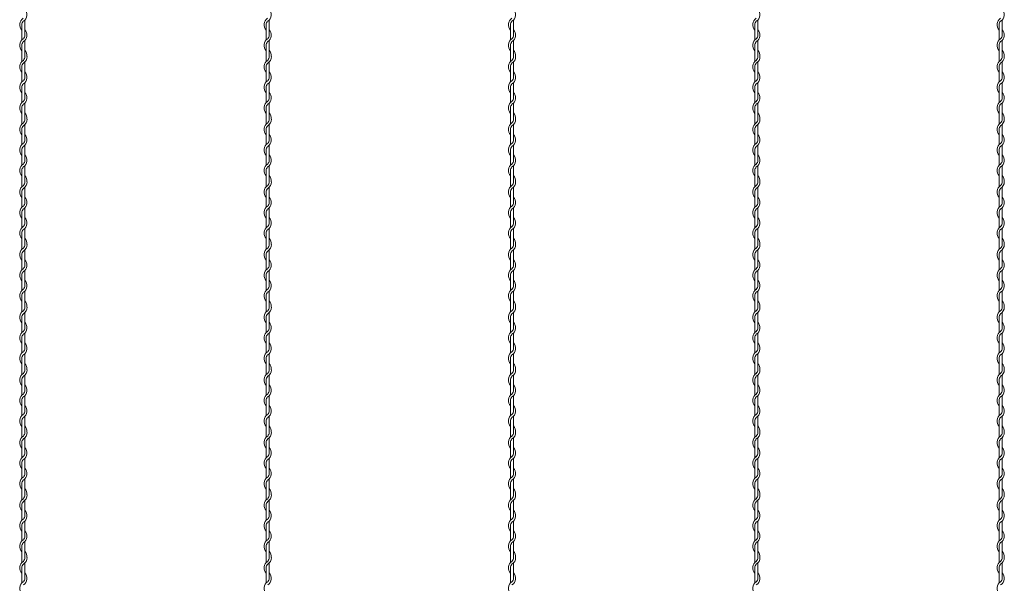
# Model space of a CAD drawing. Units: millimetres. Extents: x 573 to 8373, y 301 to 5801.
# Drawn here: x 5250 to 5653, y 3726 to 3957 of the extents above; entities that cross this region are included whole.
import ezdxf

# ---------------------------------------------------------------- set-up
doc = ezdxf.new("R2010")
doc.units = ezdxf.units.MM
doc.layers.get('0').update_dxf_attribs({"lineweight": 15})

msp = doc.modelspace()

# ---------------------------------------------------------------- linework, layer by layer
at = {"color": 0}
for p, q in [((5251.225, 3954.627), (5251.225, 3948.432)), ((5252.425, 3950.414), (5252.425, 3956.61)), ((5351.225, 3954.627), (5351.225, 3948.432)), ((5352.425, 3950.414), (5352.425, 3956.61)), ((5451.225, 3954.627), (5451.225, 3948.432)), ((5452.425, 3950.414), (5452.425, 3956.61)), ((5551.225, 3954.627), (5551.225, 3948.432)), ((5552.425, 3950.414), (5552.425, 3956.61)), ((5651.225, 3954.627), (5651.225, 3948.432)), ((5652.425, 3950.414), (5652.425, 3956.61)), ((5251.225, 3946.227), (5251.225, 3941.631)), ((5252.425, 3942.014), (5252.425, 3948.21)), ((5351.225, 3946.227), (5351.225, 3941.631)), ((5352.425, 3942.014), (5352.425, 3948.21)), ((5451.225, 3946.227), (5451.225, 3941.631)), ((5452.425, 3942.014), (5452.425, 3948.21)), ((5551.225, 3946.227), (5551.225, 3941.631)), ((5552.425, 3942.014), (5552.425, 3948.21)), ((5651.225, 3946.227), (5651.225, 3941.631)), ((5652.425, 3942.014), (5652.425, 3948.21)), ((5251.225, 3941.631), (5251.225, 3939.599)), ((5351.225, 3941.631), (5351.225, 3939.599)), ((5451.225, 3941.631), (5451.225, 3939.599)), ((5551.225, 3941.631), (5551.225, 3939.599)), ((5651.225, 3941.631), (5651.225, 3939.599)), ((5251.225, 3937.394), (5251.225, 3931.199)), ((5252.425, 3933.132), (5252.425, 3939.403)), ((5351.225, 3937.394), (5351.225, 3931.199)), ((5352.425, 3933.132), (5352.425, 3939.403)), ((5451.225, 3937.394), (5451.225, 3931.199)), ((5452.425, 3933.132), (5452.425, 3939.403)), ((5551.225, 3937.394), (5551.225, 3931.199)), ((5552.425, 3933.132), (5552.425, 3939.403)), ((5651.225, 3937.394), (5651.225, 3931.199)), ((5652.425, 3933.132), (5652.425, 3939.403)), ((5252.425, 3924.781), (5252.425, 3930.977)), ((5352.425, 3924.781), (5352.425, 3930.977)), ((5452.425, 3924.781), (5452.425, 3930.977)), ((5552.425, 3924.781), (5552.425, 3930.977)), ((5652.425, 3924.781), (5652.425, 3930.977)), ((5251.225, 3928.994), (5251.225, 3922.799)), ((5351.225, 3928.994), (5351.225, 3922.799)), ((5451.225, 3928.994), (5451.225, 3922.799)), ((5551.225, 3928.994), (5551.225, 3922.799)), ((5651.225, 3928.994), (5651.225, 3922.799)), ((5252.425, 3916.381), (5252.425, 3922.577)), ((5352.425, 3916.381), (5352.425, 3922.577)), ((5452.425, 3916.381), (5452.425, 3922.577)), ((5552.425, 3916.381), (5552.425, 3922.577)), ((5652.425, 3916.381), (5652.425, 3922.577)), ((5251.225, 3920.594), (5251.225, 3915.998)), ((5351.225, 3920.594), (5351.225, 3915.998)), ((5451.225, 3920.594), (5451.225, 3915.998)), ((5551.225, 3920.594), (5551.225, 3915.998)), ((5651.225, 3920.594), (5651.225, 3915.998)), ((5251.225, 3915.998), (5251.225, 3913.966)), ((5252.425, 3907.499), (5252.425, 3913.77)), ((5351.225, 3915.998), (5351.225, 3913.966)), ((5352.425, 3907.499), (5352.425, 3913.77)), ((5451.225, 3915.998), (5451.225, 3913.966)), ((5452.425, 3907.499), (5452.425, 3913.77)), ((5551.225, 3915.998), (5551.225, 3913.966)), ((5552.425, 3907.499), (5552.425, 3913.77)), ((5651.225, 3915.998), (5651.225, 3913.966)), ((5652.425, 3907.499), (5652.425, 3913.77)), ((5251.225, 3911.762), (5251.225, 3905.566)), ((5351.225, 3911.762), (5351.225, 3905.566)), ((5451.225, 3911.762), (5451.225, 3905.566)), ((5551.225, 3911.762), (5551.225, 3905.566)), ((5651.225, 3911.762), (5651.225, 3905.566)), ((5252.425, 3899.149), (5252.425, 3905.344)), ((5352.425, 3899.149), (5352.425, 3905.344)), ((5452.425, 3899.149), (5452.425, 3905.344)), ((5552.425, 3899.149), (5552.425, 3905.344)), ((5652.425, 3899.149), (5652.425, 3905.344)), ((5251.225, 3903.362), (5251.225, 3897.166)), ((5351.225, 3903.362), (5351.225, 3897.166)), ((5451.225, 3903.362), (5451.225, 3897.166)), ((5551.225, 3903.362), (5551.225, 3897.166)), ((5651.225, 3903.362), (5651.225, 3897.166)), ((5251.225, 3894.962), (5251.225, 3890.365)), ((5252.425, 3890.749), (5252.425, 3896.944)), ((5351.225, 3894.962), (5351.225, 3890.365)), ((5352.425, 3890.749), (5352.425, 3896.944)), ((5451.225, 3894.962), (5451.225, 3890.365)), ((5452.425, 3890.749), (5452.425, 3896.944)), ((5551.225, 3894.962), (5551.225, 3890.365)), ((5552.425, 3890.749), (5552.425, 3896.944)), ((5651.225, 3894.962), (5651.225, 3890.365)), ((5652.425, 3890.749), (5652.425, 3896.944)), ((5251.225, 3890.366), (5251.225, 3888.335)), ((5351.225, 3890.366), (5351.225, 3888.335)), ((5451.225, 3890.366), (5451.225, 3888.335)), ((5551.225, 3890.366), (5551.225, 3888.335)), ((5651.225, 3890.366), (5651.225, 3888.335)), ((5251.225, 3886.13), (5251.225, 3879.935)), ((5252.425, 3881.868), (5252.425, 3888.139)), ((5351.225, 3886.13), (5351.225, 3879.935)), ((5352.425, 3881.868), (5352.425, 3888.139)), ((5451.225, 3886.13), (5451.225, 3879.935)), ((5452.425, 3881.868), (5452.425, 3888.139)), ((5551.225, 3886.13), (5551.225, 3879.935)), ((5552.425, 3881.868), (5552.425, 3888.139)), ((5651.225, 3886.13), (5651.225, 3879.935)), ((5652.425, 3881.868), (5652.425, 3888.139)), ((5251.225, 3877.73), (5251.225, 3871.535)), ((5252.425, 3873.517), (5252.425, 3879.713)), ((5351.225, 3877.73), (5351.225, 3871.535)), ((5352.425, 3873.517), (5352.425, 3879.713)), ((5451.225, 3877.73), (5451.225, 3871.535)), ((5452.425, 3873.517), (5452.425, 3879.713)), ((5551.225, 3877.73), (5551.225, 3871.535)), ((5552.425, 3873.517), (5552.425, 3879.713)), ((5651.225, 3877.73), (5651.225, 3871.535)), ((5652.425, 3873.517), (5652.425, 3879.713)), ((5251.225, 3869.33), (5251.225, 3864.733)), ((5252.425, 3865.117), (5252.425, 3871.313)), ((5351.225, 3869.33), (5351.225, 3864.733)), ((5352.425, 3865.117), (5352.425, 3871.313)), ((5451.225, 3869.33), (5451.225, 3864.733)), ((5452.425, 3865.117), (5452.425, 3871.313)), ((5551.225, 3869.33), (5551.225, 3864.733)), ((5552.425, 3865.117), (5552.425, 3871.313)), ((5651.225, 3869.33), (5651.225, 3864.733)), ((5652.425, 3865.117), (5652.425, 3871.313)), ((5251.225, 3864.733), (5251.225, 3862.702)), ((5252.425, 3856.235), (5252.425, 3862.506)), ((5351.225, 3864.733), (5351.225, 3862.702)), ((5352.425, 3856.235), (5352.425, 3862.506)), ((5451.225, 3864.733), (5451.225, 3862.702)), ((5452.425, 3856.235), (5452.425, 3862.506)), ((5551.225, 3864.733), (5551.225, 3862.702)), ((5552.425, 3856.235), (5552.425, 3862.506)), ((5651.225, 3864.733), (5651.225, 3862.702)), ((5652.425, 3856.235), (5652.425, 3862.506)), ((5251.225, 3860.497), (5251.225, 3854.302)), ((5351.225, 3860.497), (5351.225, 3854.302)), ((5451.225, 3860.497), (5451.225, 3854.302)), ((5551.225, 3860.497), (5551.225, 3854.302)), ((5651.225, 3860.497), (5651.225, 3854.302)), ((5252.425, 3847.884), (5252.425, 3854.08)), ((5352.425, 3847.884), (5352.425, 3854.08)), ((5452.425, 3847.884), (5452.425, 3854.08)), ((5552.425, 3847.884), (5552.425, 3854.08)), ((5652.425, 3847.884), (5652.425, 3854.08)), ((5251.225, 3852.097), (5251.225, 3845.902)), ((5351.225, 3852.097), (5351.225, 3845.902)), ((5451.225, 3852.097), (5451.225, 3845.902)), ((5551.225, 3852.097), (5551.225, 3845.902)), ((5651.225, 3852.097), (5651.225, 3845.902)), ((5252.425, 3839.484), (5252.425, 3845.68)), ((5352.425, 3839.484), (5352.425, 3845.68)), ((5452.425, 3839.484), (5452.425, 3845.68)), ((5552.425, 3839.484), (5552.425, 3845.68)), ((5652.425, 3839.484), (5652.425, 3845.68)), ((5251.225, 3843.697), (5251.225, 3839.101)), ((5351.225, 3843.697), (5351.225, 3839.101)), ((5451.225, 3843.697), (5451.225, 3839.101)), ((5551.225, 3843.697), (5551.225, 3839.101)), ((5651.225, 3843.697), (5651.225, 3839.101)), ((5251.225, 3839.101), (5251.225, 3837.069)), ((5252.425, 3830.602), (5252.425, 3836.873)), ((5351.225, 3839.101), (5351.225, 3837.069)), ((5352.425, 3830.602), (5352.425, 3836.873)), ((5451.225, 3839.101), (5451.225, 3837.069)), ((5452.425, 3830.602), (5452.425, 3836.873)), ((5551.225, 3839.101), (5551.225, 3837.069)), ((5552.425, 3830.602), (5552.425, 3836.873)), ((5651.225, 3839.101), (5651.225, 3837.069)), ((5652.425, 3830.602), (5652.425, 3836.873)), ((5251.225, 3834.864), (5251.225, 3828.669)), ((5351.225, 3834.864), (5351.225, 3828.669)), ((5451.225, 3834.864), (5451.225, 3828.669)), ((5551.225, 3834.864), (5551.225, 3828.669)), ((5651.225, 3834.864), (5651.225, 3828.669)), ((5251.225, 3826.464), (5251.225, 3820.269)), ((5252.425, 3822.251), (5252.425, 3828.447)), ((5351.225, 3826.464), (5351.225, 3820.269)), ((5352.425, 3822.251), (5352.425, 3828.447)), ((5451.225, 3826.464), (5451.225, 3820.269)), ((5452.425, 3822.251), (5452.425, 3828.447)), ((5551.225, 3826.464), (5551.225, 3820.269)), ((5552.425, 3822.251), (5552.425, 3828.447)), ((5651.225, 3826.464), (5651.225, 3820.269)), ((5652.425, 3822.251), (5652.425, 3828.447)), ((5251.225, 3818.064), (5251.225, 3813.468)), ((5252.425, 3813.851), (5252.425, 3820.047)), ((5351.225, 3818.064), (5351.225, 3813.468)), ((5352.425, 3813.851), (5352.425, 3820.047)), ((5451.225, 3818.064), (5451.225, 3813.468)), ((5452.425, 3813.851), (5452.425, 3820.047)), ((5551.225, 3818.064), (5551.225, 3813.468)), ((5552.425, 3813.851), (5552.425, 3820.047)), ((5651.225, 3818.064), (5651.225, 3813.468)), ((5652.425, 3813.851), (5652.425, 3820.047)), ((5251.225, 3813.468), (5251.225, 3811.436)), ((5351.225, 3813.468), (5351.225, 3811.436)), ((5451.225, 3813.468), (5451.225, 3811.436)), ((5551.225, 3813.468), (5551.225, 3811.436)), ((5651.225, 3813.468), (5651.225, 3811.436)), ((5251.225, 3809.232), (5251.225, 3803.036)), ((5252.425, 3804.969), (5252.425, 3811.24)), ((5351.225, 3809.232), (5351.225, 3803.036)), ((5352.425, 3804.969), (5352.425, 3811.24)), ((5451.225, 3809.232), (5451.225, 3803.036)), ((5452.425, 3804.969), (5452.425, 3811.24)), ((5551.225, 3809.232), (5551.225, 3803.036)), ((5552.425, 3804.969), (5552.425, 3811.24)), ((5651.225, 3809.232), (5651.225, 3803.036)), ((5652.425, 3804.969), (5652.425, 3811.24)), ((5251.225, 3800.832), (5251.225, 3794.636)), ((5252.425, 3796.619), (5252.425, 3802.814)), ((5351.225, 3800.832), (5351.225, 3794.636)), ((5352.425, 3796.619), (5352.425, 3802.814)), ((5451.225, 3800.832), (5451.225, 3794.636)), ((5452.425, 3796.619), (5452.425, 3802.814)), ((5551.225, 3800.832), (5551.225, 3794.636)), ((5552.425, 3796.619), (5552.425, 3802.814)), ((5651.225, 3800.832), (5651.225, 3794.636)), ((5652.425, 3796.619), (5652.425, 3802.814)), ((5251.225, 3792.432), (5251.225, 3787.835)), ((5252.425, 3788.219), (5252.425, 3794.414)), ((5351.225, 3792.432), (5351.225, 3787.835)), ((5352.425, 3788.219), (5352.425, 3794.414)), ((5451.225, 3792.432), (5451.225, 3787.835)), ((5452.425, 3788.219), (5452.425, 3794.414)), ((5551.225, 3792.432), (5551.225, 3787.835)), ((5552.425, 3788.219), (5552.425, 3794.414)), ((5651.225, 3792.432), (5651.225, 3787.835)), ((5652.425, 3788.219), (5652.425, 3794.414)), ((5251.225, 3787.836), (5251.225, 3785.805)), ((5252.425, 3779.338), (5252.425, 3785.609)), ((5351.225, 3787.836), (5351.225, 3785.805)), ((5352.425, 3779.338), (5352.425, 3785.609)), ((5451.225, 3787.836), (5451.225, 3785.805)), ((5452.425, 3779.338), (5452.425, 3785.609)), ((5551.225, 3787.836), (5551.225, 3785.805)), ((5552.425, 3779.338), (5552.425, 3785.609)), ((5651.225, 3787.836), (5651.225, 3785.805)), ((5652.425, 3779.338), (5652.425, 3785.609)), ((5251.225, 3783.6), (5251.225, 3777.405)), ((5351.225, 3783.6), (5351.225, 3777.405)), ((5451.225, 3783.6), (5451.225, 3777.405)), ((5551.225, 3783.6), (5551.225, 3777.405)), ((5651.225, 3783.6), (5651.225, 3777.405)), ((5252.425, 3770.987), (5252.425, 3777.183)), ((5352.425, 3770.987), (5352.425, 3777.183)), ((5452.425, 3770.987), (5452.425, 3777.183)), ((5552.425, 3770.987), (5552.425, 3777.183)), ((5652.425, 3770.987), (5652.425, 3777.183)), ((5251.225, 3775.2), (5251.225, 3769.005)), ((5351.225, 3775.2), (5351.225, 3769.005)), ((5451.225, 3775.2), (5451.225, 3769.005)), ((5551.225, 3775.2), (5551.225, 3769.005)), ((5651.225, 3775.2), (5651.225, 3769.005)), ((5252.425, 3762.587), (5252.425, 3768.783)), ((5352.425, 3762.587), (5352.425, 3768.783)), ((5452.425, 3762.587), (5452.425, 3768.783)), ((5552.425, 3762.587), (5552.425, 3768.783)), ((5652.425, 3762.587), (5652.425, 3768.783)), ((5251.225, 3766.8), (5251.225, 3762.203)), ((5351.225, 3766.8), (5351.225, 3762.203)), ((5451.225, 3766.8), (5451.225, 3762.203)), ((5551.225, 3766.8), (5551.225, 3762.203)), ((5651.225, 3766.8), (5651.225, 3762.203)), ((5251.225, 3762.203), (5251.225, 3760.172)), ((5351.225, 3762.203), (5351.225, 3760.172)), ((5451.225, 3762.203), (5451.225, 3760.172)), ((5551.225, 3762.203), (5551.225, 3760.172)), ((5651.225, 3762.203), (5651.225, 3760.172)), ((5251.225, 3757.967), (5251.225, 3751.772)), ((5252.425, 3753.705), (5252.425, 3759.976)), ((5351.225, 3757.967), (5351.225, 3751.772)), ((5352.425, 3753.705), (5352.425, 3759.976)), ((5451.225, 3757.967), (5451.225, 3751.772)), ((5452.425, 3753.705), (5452.425, 3759.976)), ((5551.225, 3757.967), (5551.225, 3751.772)), ((5552.425, 3753.705), (5552.425, 3759.976)), ((5651.225, 3757.967), (5651.225, 3751.772)), ((5652.425, 3753.705), (5652.425, 3759.976)), ((5251.225, 3749.567), (5251.225, 3743.372)), ((5252.425, 3745.354), (5252.425, 3751.55)), ((5351.225, 3749.567), (5351.225, 3743.372)), ((5352.425, 3745.354), (5352.425, 3751.55)), ((5451.225, 3749.567), (5451.225, 3743.372)), ((5452.425, 3745.354), (5452.425, 3751.55)), ((5551.225, 3749.567), (5551.225, 3743.372)), ((5552.425, 3745.354), (5552.425, 3751.55)), ((5651.225, 3749.567), (5651.225, 3743.372)), ((5652.425, 3745.354), (5652.425, 3751.55)), ((5251.225, 3741.167), (5251.225, 3736.571)), ((5252.425, 3736.954), (5252.425, 3743.15)), ((5351.225, 3741.167), (5351.225, 3736.571)), ((5352.425, 3736.954), (5352.425, 3743.15)), ((5451.225, 3741.167), (5451.225, 3736.571)), ((5452.425, 3736.954), (5452.425, 3743.15)), ((5551.225, 3741.167), (5551.225, 3736.571)), ((5552.425, 3736.954), (5552.425, 3743.15)), ((5651.225, 3741.167), (5651.225, 3736.571)), ((5652.425, 3736.954), (5652.425, 3743.15)), ((5251.225, 3736.571), (5251.225, 3734.539)), ((5351.225, 3736.571), (5351.225, 3734.539)), ((5451.225, 3736.571), (5451.225, 3734.539)), ((5551.225, 3736.571), (5551.225, 3734.539)), ((5651.225, 3736.571), (5651.225, 3734.539)), ((5251.225, 3732.334), (5251.225, 3726.139)), ((5252.425, 3728.072), (5252.425, 3734.343)), ((5351.225, 3732.334), (5351.225, 3726.139)), ((5352.425, 3728.072), (5352.425, 3734.343)), ((5451.225, 3732.334), (5451.225, 3726.139)), ((5452.425, 3728.072), (5452.425, 3734.343)), ((5551.225, 3732.334), (5551.225, 3726.139)), ((5552.425, 3728.072), (5552.425, 3734.343)), ((5651.225, 3732.334), (5651.225, 3726.139)), ((5652.425, 3728.072), (5652.425, 3734.343))]:
    msp.add_line(p, q, dxfattribs=at)
for centre, radius, start, end in [((5250.175, 3958.814), 3.15, 301.58814, 44.41531), ((5350.175, 3958.814), 3.15, 301.58814, 44.41531), ((5450.175, 3958.814), 3.15, 301.58814, 44.41531), ((5550.175, 3958.814), 3.15, 301.58814, 44.41531), ((5650.175, 3958.814), 3.15, 301.58814, 44.41531), ((5253.475, 3954.627), 3.15, 121.83736, 224.41531), ((5253.475, 3954.627), 2.25, 137.65546, 180.24444), ((5353.475, 3954.627), 3.15, 121.83736, 224.41531), ((5353.475, 3954.627), 2.25, 137.65546, 180.24444), ((5453.475, 3954.627), 3.15, 121.83736, 224.41531), ((5453.475, 3954.627), 2.25, 137.65546, 180.24444), ((5553.475, 3954.627), 3.15, 121.83736, 224.41531), ((5553.475, 3954.627), 2.25, 137.65546, 180.24444), ((5653.475, 3954.627), 3.15, 121.83736, 224.41531), ((5653.475, 3954.627), 2.25, 137.65546, 180.24444), ((5250.175, 3950.414), 3.15, 301.58814, 44.41531), ((5250.175, 3950.414), 2.25, 317.16657, 0), ((5350.175, 3950.414), 3.15, 301.58814, 44.41531), ((5350.175, 3950.414), 2.25, 317.16657, 0), ((5450.175, 3950.414), 3.15, 301.58814, 44.41531), ((5450.175, 3950.414), 2.25, 317.16657, 0), ((5550.175, 3950.414), 3.15, 301.58814, 44.41531), ((5550.175, 3950.414), 2.25, 317.16657, 0), ((5650.175, 3950.414), 3.15, 301.58814, 44.41531), ((5650.175, 3950.414), 2.25, 317.16657, 0), ((5253.475, 3946.227), 3.15, 121.83736, 224.41531), ((5253.475, 3946.227), 2.25, 137.65546, 180.24444), ((5353.475, 3946.227), 3.15, 121.83736, 224.41531), ((5353.475, 3946.227), 2.25, 137.65546, 180.24444), ((5453.475, 3946.227), 3.15, 121.83736, 224.41531), ((5453.475, 3946.227), 2.25, 137.65546, 180.24444), ((5553.475, 3946.227), 3.15, 121.83736, 224.41531), ((5553.475, 3946.227), 2.25, 137.65546, 180.24444), ((5653.475, 3946.227), 3.15, 121.83736, 224.41531), ((5653.475, 3946.227), 2.25, 137.65546, 180.24444), ((5250.175, 3941.607), 2.25, 317.16657, 0.25332), ((5250.175, 3941.607), 3.15, 301.58814, 0), ((5250.175, 3942.014), 2.25, 349.58604, 0), ((5250.175, 3942.014), 3.15, 353.00172, 44.41531), ((5350.175, 3941.607), 2.25, 317.16657, 0.25332), ((5350.175, 3941.607), 3.15, 301.58814, 0), ((5350.175, 3942.014), 2.25, 349.58604, 0), ((5350.175, 3942.014), 3.15, 353.00172, 44.41531), ((5450.175, 3941.607), 2.25, 317.16657, 0.25332), ((5450.175, 3941.607), 3.15, 301.58814, 0), ((5450.175, 3942.014), 2.25, 349.58604, 0), ((5450.175, 3942.014), 3.15, 353.00172, 44.41531), ((5550.175, 3941.607), 2.25, 317.16657, 0.25332), ((5550.175, 3941.607), 3.15, 301.58814, 0), ((5550.175, 3942.014), 2.25, 349.58604, 0), ((5550.175, 3942.014), 3.15, 353.00172, 44.41531), ((5650.175, 3941.607), 2.25, 317.16657, 0.25332), ((5650.175, 3941.607), 3.15, 301.58814, 0), ((5650.175, 3942.014), 2.25, 349.58604, 0), ((5650.175, 3942.014), 3.15, 353.00172, 44.41531), ((5253.475, 3937.394), 3.15, 121.58814, 224.41531), ((5253.475, 3937.394), 2.25, 137.16657, 180), ((5353.475, 3937.394), 3.15, 121.58814, 224.41531), ((5353.475, 3937.394), 2.25, 137.16657, 180), ((5453.475, 3937.394), 3.15, 121.58814, 224.41531), ((5453.475, 3937.394), 2.25, 137.16657, 180), ((5553.475, 3937.394), 3.15, 121.58814, 224.41531), ((5553.475, 3937.394), 2.25, 137.16657, 180), ((5653.475, 3937.394), 3.15, 121.58814, 224.41531), ((5653.475, 3937.394), 2.25, 137.16657, 180), ((5250.175, 3933.181), 3.15, 301.58814, 44.41531), ((5350.175, 3933.181), 3.15, 301.58814, 44.41531), ((5450.175, 3933.181), 3.15, 301.58814, 44.41531), ((5550.175, 3933.181), 3.15, 301.58814, 44.41531), ((5650.175, 3933.181), 3.15, 301.58814, 44.41531), ((5253.475, 3928.994), 3.15, 121.83736, 224.41531), ((5253.475, 3928.994), 2.25, 137.65546, 180.24444), ((5250.175, 3933.181), 2.25, 317.16657, 0), ((5353.475, 3928.994), 3.15, 121.83736, 224.41531), ((5353.475, 3928.994), 2.25, 137.65546, 180.24444), ((5350.175, 3933.181), 2.25, 317.16657, 0), ((5453.475, 3928.994), 3.15, 121.83736, 224.41531), ((5453.475, 3928.994), 2.25, 137.65546, 180.24444), ((5450.175, 3933.181), 2.25, 317.16657, 0), ((5553.475, 3928.994), 3.15, 121.83736, 224.41531), ((5553.475, 3928.994), 2.25, 137.65546, 180.24444), ((5550.175, 3933.181), 2.25, 317.16657, 0), ((5653.475, 3928.994), 3.15, 121.83736, 224.41531), ((5653.475, 3928.994), 2.25, 137.65546, 180.24444), ((5650.175, 3933.181), 2.25, 317.16657, 0), ((5250.175, 3924.781), 3.15, 301.58814, 44.41531), ((5350.175, 3924.781), 3.15, 301.58814, 44.41531), ((5450.175, 3924.781), 3.15, 301.58814, 44.41531), ((5550.175, 3924.781), 3.15, 301.58814, 44.41531), ((5650.175, 3924.781), 3.15, 301.58814, 44.41531), ((5253.475, 3920.594), 3.15, 121.83736, 224.41531), ((5253.475, 3920.594), 2.25, 137.65546, 180.24444), ((5250.175, 3924.781), 2.25, 317.16657, 0), ((5353.475, 3920.594), 3.15, 121.83736, 224.41531), ((5353.475, 3920.594), 2.25, 137.65546, 180.24444), ((5350.175, 3924.781), 2.25, 317.16657, 0), ((5453.475, 3920.594), 3.15, 121.83736, 224.41531), ((5453.475, 3920.594), 2.25, 137.65546, 180.24444), ((5450.175, 3924.781), 2.25, 317.16657, 0), ((5553.475, 3920.594), 3.15, 121.83736, 224.41531), ((5553.475, 3920.594), 2.25, 137.65546, 180.24444), ((5550.175, 3924.781), 2.25, 317.16657, 0), ((5653.475, 3920.594), 3.15, 121.83736, 224.41531), ((5653.475, 3920.594), 2.25, 137.65546, 180.24444), ((5650.175, 3924.781), 2.25, 317.16657, 0), ((5250.175, 3916.381), 3.15, 353.00172, 44.41531), ((5350.175, 3916.381), 3.15, 353.00172, 44.41531), ((5450.175, 3916.381), 3.15, 353.00172, 44.41531), ((5550.175, 3916.381), 3.15, 353.00172, 44.41531), ((5650.175, 3916.381), 3.15, 353.00172, 44.41531), ((5253.475, 3911.762), 3.15, 121.58814, 224.41531), ((5253.475, 3911.762), 2.25, 137.16657, 180), ((5250.175, 3915.975), 2.25, 317.16657, 0.25332), ((5250.175, 3915.975), 3.15, 301.58814, 0), ((5250.175, 3916.381), 2.25, 349.58604, 0), ((5353.475, 3911.762), 3.15, 121.58814, 224.41531), ((5353.475, 3911.762), 2.25, 137.16657, 180), ((5350.175, 3915.975), 2.25, 317.16657, 0.25332), ((5350.175, 3915.975), 3.15, 301.58814, 0), ((5350.175, 3916.381), 2.25, 349.58604, 0), ((5453.475, 3911.762), 3.15, 121.58814, 224.41531), ((5453.475, 3911.762), 2.25, 137.16657, 180), ((5450.175, 3915.975), 2.25, 317.16657, 0.25332), ((5450.175, 3915.975), 3.15, 301.58814, 0), ((5450.175, 3916.381), 2.25, 349.58604, 0), ((5553.475, 3911.762), 3.15, 121.58814, 224.41531), ((5553.475, 3911.762), 2.25, 137.16657, 180), ((5550.175, 3915.975), 2.25, 317.16657, 0.25332), ((5550.175, 3915.975), 3.15, 301.58814, 0), ((5550.175, 3916.381), 2.25, 349.58604, 0), ((5653.475, 3911.762), 3.15, 121.58814, 224.41531), ((5653.475, 3911.762), 2.25, 137.16657, 180), ((5650.175, 3915.975), 2.25, 317.16657, 0.25332), ((5650.175, 3915.975), 3.15, 301.58814, 0), ((5650.175, 3916.381), 2.25, 349.58604, 0), ((5250.175, 3907.549), 3.15, 301.58814, 44.41531), ((5350.175, 3907.549), 3.15, 301.58814, 44.41531), ((5450.175, 3907.549), 3.15, 301.58814, 44.41531), ((5550.175, 3907.549), 3.15, 301.58814, 44.41531), ((5650.175, 3907.549), 3.15, 301.58814, 44.41531), ((5253.475, 3903.362), 3.15, 121.83736, 224.41531), ((5250.175, 3907.549), 2.25, 317.16657, 0), ((5353.475, 3903.362), 3.15, 121.83736, 224.41531), ((5350.175, 3907.549), 2.25, 317.16657, 0), ((5453.475, 3903.362), 3.15, 121.83736, 224.41531), ((5450.175, 3907.549), 2.25, 317.16657, 0), ((5553.475, 3903.362), 3.15, 121.83736, 224.41531), ((5550.175, 3907.549), 2.25, 317.16657, 0), ((5653.475, 3903.362), 3.15, 121.83736, 224.41531), ((5650.175, 3907.549), 2.25, 317.16657, 0), ((5253.475, 3903.362), 2.25, 137.65546, 180.24444), ((5250.175, 3899.149), 3.15, 301.58814, 44.41531), ((5353.475, 3903.362), 2.25, 137.65546, 180.24444), ((5350.175, 3899.149), 3.15, 301.58814, 44.41531), ((5453.475, 3903.362), 2.25, 137.65546, 180.24444), ((5450.175, 3899.149), 3.15, 301.58814, 44.41531), ((5553.475, 3903.362), 2.25, 137.65546, 180.24444), ((5550.175, 3899.149), 3.15, 301.58814, 44.41531), ((5653.475, 3903.362), 2.25, 137.65546, 180.24444), ((5650.175, 3899.149), 3.15, 301.58814, 44.41531), ((5253.475, 3894.962), 3.15, 121.83736, 224.41531), ((5250.175, 3899.149), 2.25, 317.16657, 0), ((5353.475, 3894.962), 3.15, 121.83736, 224.41531), ((5350.175, 3899.149), 2.25, 317.16657, 0), ((5453.475, 3894.962), 3.15, 121.83736, 224.41531), ((5450.175, 3899.149), 2.25, 317.16657, 0), ((5553.475, 3894.962), 3.15, 121.83736, 224.41531), ((5550.175, 3899.149), 2.25, 317.16657, 0), ((5653.475, 3894.962), 3.15, 121.83736, 224.41531), ((5650.175, 3899.149), 2.25, 317.16657, 0), ((5253.475, 3894.962), 2.25, 137.65546, 180.24444), ((5353.475, 3894.962), 2.25, 137.65546, 180.24444), ((5453.475, 3894.962), 2.25, 137.65546, 180.24444), ((5553.475, 3894.962), 2.25, 137.65546, 180.24444), ((5653.475, 3894.962), 2.25, 137.65546, 180.24444), ((5250.175, 3890.343), 2.25, 317.16657, 0.25332), ((5250.175, 3890.343), 3.15, 301.58814, 0), ((5250.175, 3890.749), 2.25, 349.58604, 0), ((5250.175, 3890.749), 3.15, 353.00172, 44.41531), ((5350.175, 3890.343), 2.25, 317.16657, 0.25332), ((5350.175, 3890.343), 3.15, 301.58814, 0), ((5350.175, 3890.749), 2.25, 349.58604, 0), ((5350.175, 3890.749), 3.15, 353.00172, 44.41531), ((5450.175, 3890.343), 2.25, 317.16657, 0.25332), ((5450.175, 3890.343), 3.15, 301.58814, 0), ((5450.175, 3890.749), 2.25, 349.58604, 0), ((5450.175, 3890.749), 3.15, 353.00172, 44.41531), ((5550.175, 3890.343), 2.25, 317.16657, 0.25332), ((5550.175, 3890.343), 3.15, 301.58814, 0), ((5550.175, 3890.749), 2.25, 349.58604, 0), ((5550.175, 3890.749), 3.15, 353.00172, 44.41531), ((5650.175, 3890.343), 2.25, 317.16657, 0.25332), ((5650.175, 3890.343), 3.15, 301.58814, 0), ((5650.175, 3890.749), 2.25, 349.58604, 0), ((5650.175, 3890.749), 3.15, 353.00172, 44.41531), ((5253.475, 3886.13), 3.15, 121.58814, 224.41531), ((5253.475, 3886.13), 2.25, 137.16657, 180), ((5353.475, 3886.13), 3.15, 121.58814, 224.41531), ((5353.475, 3886.13), 2.25, 137.16657, 180), ((5453.475, 3886.13), 3.15, 121.58814, 224.41531), ((5453.475, 3886.13), 2.25, 137.16657, 180), ((5553.475, 3886.13), 3.15, 121.58814, 224.41531), ((5553.475, 3886.13), 2.25, 137.16657, 180), ((5653.475, 3886.13), 3.15, 121.58814, 224.41531), ((5653.475, 3886.13), 2.25, 137.16657, 180), ((5250.175, 3881.917), 3.15, 301.58814, 44.41531), ((5250.175, 3881.917), 2.25, 317.16657, 0), ((5350.175, 3881.917), 3.15, 301.58814, 44.41531), ((5350.175, 3881.917), 2.25, 317.16657, 0), ((5450.175, 3881.917), 3.15, 301.58814, 44.41531), ((5450.175, 3881.917), 2.25, 317.16657, 0), ((5550.175, 3881.917), 3.15, 301.58814, 44.41531), ((5550.175, 3881.917), 2.25, 317.16657, 0), ((5650.175, 3881.917), 3.15, 301.58814, 44.41531), ((5650.175, 3881.917), 2.25, 317.16657, 0), ((5253.475, 3877.73), 3.15, 121.83736, 224.41531), ((5253.475, 3877.73), 2.25, 137.65546, 180.24444), ((5353.475, 3877.73), 3.15, 121.83736, 224.41531), ((5353.475, 3877.73), 2.25, 137.65546, 180.24444), ((5453.475, 3877.73), 3.15, 121.83736, 224.41531), ((5453.475, 3877.73), 2.25, 137.65546, 180.24444), ((5553.475, 3877.73), 3.15, 121.83736, 224.41531), ((5553.475, 3877.73), 2.25, 137.65546, 180.24444), ((5653.475, 3877.73), 3.15, 121.83736, 224.41531), ((5653.475, 3877.73), 2.25, 137.65546, 180.24444), ((5250.175, 3873.517), 3.15, 301.58814, 44.41531), ((5250.175, 3873.517), 2.25, 317.16657, 0), ((5350.175, 3873.517), 3.15, 301.58814, 44.41531), ((5350.175, 3873.517), 2.25, 317.16657, 0), ((5450.175, 3873.517), 3.15, 301.58814, 44.41531), ((5450.175, 3873.517), 2.25, 317.16657, 0), ((5550.175, 3873.517), 3.15, 301.58814, 44.41531), ((5550.175, 3873.517), 2.25, 317.16657, 0), ((5650.175, 3873.517), 3.15, 301.58814, 44.41531), ((5650.175, 3873.517), 2.25, 317.16657, 0), ((5253.475, 3869.33), 3.15, 121.83736, 224.41531), ((5253.475, 3869.33), 2.25, 137.65546, 180.24444), ((5353.475, 3869.33), 3.15, 121.83736, 224.41531), ((5353.475, 3869.33), 2.25, 137.65546, 180.24444), ((5453.475, 3869.33), 3.15, 121.83736, 224.41531), ((5453.475, 3869.33), 2.25, 137.65546, 180.24444), ((5553.475, 3869.33), 3.15, 121.83736, 224.41531), ((5553.475, 3869.33), 2.25, 137.65546, 180.24444), ((5653.475, 3869.33), 3.15, 121.83736, 224.41531), ((5653.475, 3869.33), 2.25, 137.65546, 180.24444), ((5250.175, 3865.117), 2.25, 349.58604, 0), ((5250.175, 3865.117), 3.15, 353.00172, 44.41531), ((5350.175, 3865.117), 2.25, 349.58604, 0), ((5350.175, 3865.117), 3.15, 353.00172, 44.41531), ((5450.175, 3865.117), 2.25, 349.58604, 0), ((5450.175, 3865.117), 3.15, 353.00172, 44.41531), ((5550.175, 3865.117), 2.25, 349.58604, 0), ((5550.175, 3865.117), 3.15, 353.00172, 44.41531), ((5650.175, 3865.117), 2.25, 349.58604, 0), ((5650.175, 3865.117), 3.15, 353.00172, 44.41531), ((5253.475, 3860.497), 3.15, 121.58814, 224.41531), ((5253.475, 3860.497), 2.25, 137.16657, 180), ((5250.175, 3864.71), 2.25, 317.16657, 0.25332), ((5250.175, 3864.71), 3.15, 301.58814, 0), ((5353.475, 3860.497), 3.15, 121.58814, 224.41531), ((5353.475, 3860.497), 2.25, 137.16657, 180), ((5350.175, 3864.71), 2.25, 317.16657, 0.25332), ((5350.175, 3864.71), 3.15, 301.58814, 0), ((5453.475, 3860.497), 3.15, 121.58814, 224.41531), ((5453.475, 3860.497), 2.25, 137.16657, 180), ((5450.175, 3864.71), 2.25, 317.16657, 0.25332), ((5450.175, 3864.71), 3.15, 301.58814, 0), ((5553.475, 3860.497), 3.15, 121.58814, 224.41531), ((5553.475, 3860.497), 2.25, 137.16657, 180), ((5550.175, 3864.71), 2.25, 317.16657, 0.25332), ((5550.175, 3864.71), 3.15, 301.58814, 0), ((5653.475, 3860.497), 3.15, 121.58814, 224.41531), ((5653.475, 3860.497), 2.25, 137.16657, 180), ((5650.175, 3864.71), 2.25, 317.16657, 0.25332), ((5650.175, 3864.71), 3.15, 301.58814, 0), ((5250.175, 3856.284), 3.15, 301.58814, 44.41531), ((5350.175, 3856.284), 3.15, 301.58814, 44.41531), ((5450.175, 3856.284), 3.15, 301.58814, 44.41531), ((5550.175, 3856.284), 3.15, 301.58814, 44.41531), ((5650.175, 3856.284), 3.15, 301.58814, 44.41531), ((5253.475, 3852.097), 3.15, 121.83736, 224.41531), ((5253.475, 3852.097), 2.25, 137.65546, 180.24444), ((5250.175, 3856.284), 2.25, 317.16657, 0), ((5353.475, 3852.097), 3.15, 121.83736, 224.41531), ((5353.475, 3852.097), 2.25, 137.65546, 180.24444), ((5350.175, 3856.284), 2.25, 317.16657, 0), ((5453.475, 3852.097), 3.15, 121.83736, 224.41531), ((5453.475, 3852.097), 2.25, 137.65546, 180.24444), ((5450.175, 3856.284), 2.25, 317.16657, 0), ((5553.475, 3852.097), 3.15, 121.83736, 224.41531), ((5553.475, 3852.097), 2.25, 137.65546, 180.24444), ((5550.175, 3856.284), 2.25, 317.16657, 0), ((5653.475, 3852.097), 3.15, 121.83736, 224.41531), ((5653.475, 3852.097), 2.25, 137.65546, 180.24444), ((5650.175, 3856.284), 2.25, 317.16657, 0), ((5250.175, 3847.884), 3.15, 301.58814, 44.41531), ((5350.175, 3847.884), 3.15, 301.58814, 44.41531), ((5450.175, 3847.884), 3.15, 301.58814, 44.41531), ((5550.175, 3847.884), 3.15, 301.58814, 44.41531), ((5650.175, 3847.884), 3.15, 301.58814, 44.41531), ((5253.475, 3843.697), 3.15, 121.83736, 224.41531), ((5253.475, 3843.697), 2.25, 137.65546, 180.24444), ((5250.175, 3847.884), 2.25, 317.16657, 0), ((5353.475, 3843.697), 3.15, 121.83736, 224.41531), ((5353.475, 3843.697), 2.25, 137.65546, 180.24444), ((5350.175, 3847.884), 2.25, 317.16657, 0), ((5453.475, 3843.697), 3.15, 121.83736, 224.41531), ((5453.475, 3843.697), 2.25, 137.65546, 180.24444), ((5450.175, 3847.884), 2.25, 317.16657, 0), ((5553.475, 3843.697), 3.15, 121.83736, 224.41531), ((5553.475, 3843.697), 2.25, 137.65546, 180.24444), ((5550.175, 3847.884), 2.25, 317.16657, 0), ((5653.475, 3843.697), 3.15, 121.83736, 224.41531), ((5653.475, 3843.697), 2.25, 137.65546, 180.24444), ((5650.175, 3847.884), 2.25, 317.16657, 0), ((5250.175, 3839.484), 3.15, 353.00172, 44.41531), ((5350.175, 3839.484), 3.15, 353.00172, 44.41531), ((5450.175, 3839.484), 3.15, 353.00172, 44.41531), ((5550.175, 3839.484), 3.15, 353.00172, 44.41531), ((5650.175, 3839.484), 3.15, 353.00172, 44.41531), ((5253.475, 3834.864), 3.15, 121.58814, 224.41531), ((5250.175, 3839.077), 2.25, 317.16657, 0.25332), ((5250.175, 3839.077), 3.15, 301.58814, 0), ((5250.175, 3839.484), 2.25, 349.58604, 0), ((5353.475, 3834.864), 3.15, 121.58814, 224.41531), ((5350.175, 3839.077), 2.25, 317.16657, 0.25332), ((5350.175, 3839.077), 3.15, 301.58814, 0), ((5350.175, 3839.484), 2.25, 349.58604, 0), ((5453.475, 3834.864), 3.15, 121.58814, 224.41531), ((5450.175, 3839.077), 2.25, 317.16657, 0.25332), ((5450.175, 3839.077), 3.15, 301.58814, 0), ((5450.175, 3839.484), 2.25, 349.58604, 0), ((5553.475, 3834.864), 3.15, 121.58814, 224.41531), ((5550.175, 3839.077), 2.25, 317.16657, 0.25332), ((5550.175, 3839.077), 3.15, 301.58814, 0), ((5550.175, 3839.484), 2.25, 349.58604, 0), ((5653.475, 3834.864), 3.15, 121.58814, 224.41531), ((5650.175, 3839.077), 2.25, 317.16657, 0.25332), ((5650.175, 3839.077), 3.15, 301.58814, 0), ((5650.175, 3839.484), 2.25, 349.58604, 0), ((5253.475, 3834.864), 2.25, 137.16657, 180), ((5250.175, 3830.651), 3.15, 301.58814, 44.41531), ((5353.475, 3834.864), 2.25, 137.16657, 180), ((5350.175, 3830.651), 3.15, 301.58814, 44.41531), ((5453.475, 3834.864), 2.25, 137.16657, 180), ((5450.175, 3830.651), 3.15, 301.58814, 44.41531), ((5553.475, 3834.864), 2.25, 137.16657, 180), ((5550.175, 3830.651), 3.15, 301.58814, 44.41531), ((5653.475, 3834.864), 2.25, 137.16657, 180), ((5650.175, 3830.651), 3.15, 301.58814, 44.41531), ((5253.475, 3826.464), 3.15, 121.83736, 224.41531), ((5250.175, 3830.651), 2.25, 317.16657, 0), ((5353.475, 3826.464), 3.15, 121.83736, 224.41531), ((5350.175, 3830.651), 2.25, 317.16657, 0), ((5453.475, 3826.464), 3.15, 121.83736, 224.41531), ((5450.175, 3830.651), 2.25, 317.16657, 0), ((5553.475, 3826.464), 3.15, 121.83736, 224.41531), ((5550.175, 3830.651), 2.25, 317.16657, 0), ((5653.475, 3826.464), 3.15, 121.83736, 224.41531), ((5650.175, 3830.651), 2.25, 317.16657, 0), ((5253.475, 3826.464), 2.25, 137.65546, 180.24444), ((5353.475, 3826.464), 2.25, 137.65546, 180.24444), ((5453.475, 3826.464), 2.25, 137.65546, 180.24444), ((5553.475, 3826.464), 2.25, 137.65546, 180.24444), ((5653.475, 3826.464), 2.25, 137.65546, 180.24444), ((5253.475, 3818.064), 3.15, 121.83736, 224.41531), ((5250.175, 3822.251), 3.15, 301.58814, 44.41531), ((5250.175, 3822.251), 2.25, 317.16657, 0), ((5353.475, 3818.064), 3.15, 121.83736, 224.41531), ((5350.175, 3822.251), 3.15, 301.58814, 44.41531), ((5350.175, 3822.251), 2.25, 317.16657, 0), ((5453.475, 3818.064), 3.15, 121.83736, 224.41531), ((5450.175, 3822.251), 3.15, 301.58814, 44.41531), ((5450.175, 3822.251), 2.25, 317.16657, 0), ((5553.475, 3818.064), 3.15, 121.83736, 224.41531), ((5550.175, 3822.251), 3.15, 301.58814, 44.41531), ((5550.175, 3822.251), 2.25, 317.16657, 0), ((5653.475, 3818.064), 3.15, 121.83736, 224.41531), ((5650.175, 3822.251), 3.15, 301.58814, 44.41531), ((5650.175, 3822.251), 2.25, 317.16657, 0), ((5253.475, 3818.064), 2.25, 137.65546, 180.24444), ((5353.475, 3818.064), 2.25, 137.65546, 180.24444), ((5453.475, 3818.064), 2.25, 137.65546, 180.24444), ((5553.475, 3818.064), 2.25, 137.65546, 180.24444), ((5653.475, 3818.064), 2.25, 137.65546, 180.24444), ((5250.175, 3813.445), 2.25, 317.16657, 0.25332), ((5250.175, 3813.445), 3.15, 301.58814, 0), ((5250.175, 3813.851), 2.25, 349.58604, 0), ((5250.175, 3813.851), 3.15, 353.00172, 44.41531), ((5350.175, 3813.445), 2.25, 317.16657, 0.25332), ((5350.175, 3813.445), 3.15, 301.58814, 0), ((5350.175, 3813.851), 2.25, 349.58604, 0), ((5350.175, 3813.851), 3.15, 353.00172, 44.41531), ((5450.175, 3813.445), 2.25, 317.16657, 0.25332), ((5450.175, 3813.445), 3.15, 301.58814, 0), ((5450.175, 3813.851), 2.25, 349.58604, 0), ((5450.175, 3813.851), 3.15, 353.00172, 44.41531), ((5550.175, 3813.445), 2.25, 317.16657, 0.25332), ((5550.175, 3813.445), 3.15, 301.58814, 0), ((5550.175, 3813.851), 2.25, 349.58604, 0), ((5550.175, 3813.851), 3.15, 353.00172, 44.41531), ((5650.175, 3813.445), 2.25, 317.16657, 0.25332), ((5650.175, 3813.445), 3.15, 301.58814, 0), ((5650.175, 3813.851), 2.25, 349.58604, 0), ((5650.175, 3813.851), 3.15, 353.00172, 44.41531), ((5253.475, 3809.232), 3.15, 121.58814, 224.41531), ((5253.475, 3809.232), 2.25, 137.16657, 180), ((5353.475, 3809.232), 3.15, 121.58814, 224.41531), ((5353.475, 3809.232), 2.25, 137.16657, 180), ((5453.475, 3809.232), 3.15, 121.58814, 224.41531), ((5453.475, 3809.232), 2.25, 137.16657, 180), ((5553.475, 3809.232), 3.15, 121.58814, 224.41531), ((5553.475, 3809.232), 2.25, 137.16657, 180), ((5653.475, 3809.232), 3.15, 121.58814, 224.41531), ((5653.475, 3809.232), 2.25, 137.16657, 180), ((5250.175, 3805.019), 3.15, 301.58814, 44.41531), ((5250.175, 3805.019), 2.25, 317.16657, 0), ((5350.175, 3805.019), 3.15, 301.58814, 44.41531), ((5350.175, 3805.019), 2.25, 317.16657, 0), ((5450.175, 3805.019), 3.15, 301.58814, 44.41531), ((5450.175, 3805.019), 2.25, 317.16657, 0), ((5550.175, 3805.019), 3.15, 301.58814, 44.41531), ((5550.175, 3805.019), 2.25, 317.16657, 0), ((5650.175, 3805.019), 3.15, 301.58814, 44.41531), ((5650.175, 3805.019), 2.25, 317.16657, 0), ((5253.475, 3800.832), 3.15, 121.83736, 224.41531), ((5253.475, 3800.832), 2.25, 137.65546, 180.24444), ((5353.475, 3800.832), 3.15, 121.83736, 224.41531), ((5353.475, 3800.832), 2.25, 137.65546, 180.24444), ((5453.475, 3800.832), 3.15, 121.83736, 224.41531), ((5453.475, 3800.832), 2.25, 137.65546, 180.24444), ((5553.475, 3800.832), 3.15, 121.83736, 224.41531), ((5553.475, 3800.832), 2.25, 137.65546, 180.24444), ((5653.475, 3800.832), 3.15, 121.83736, 224.41531), ((5653.475, 3800.832), 2.25, 137.65546, 180.24444), ((5250.175, 3796.619), 3.15, 301.58814, 44.41531), ((5250.175, 3796.619), 2.25, 317.16657, 0), ((5350.175, 3796.619), 3.15, 301.58814, 44.41531), ((5350.175, 3796.619), 2.25, 317.16657, 0), ((5450.175, 3796.619), 3.15, 301.58814, 44.41531), ((5450.175, 3796.619), 2.25, 317.16657, 0), ((5550.175, 3796.619), 3.15, 301.58814, 44.41531), ((5550.175, 3796.619), 2.25, 317.16657, 0), ((5650.175, 3796.619), 3.15, 301.58814, 44.41531), ((5650.175, 3796.619), 2.25, 317.16657, 0), ((5253.475, 3792.432), 3.15, 121.83736, 224.41531), ((5253.475, 3792.432), 2.25, 137.65546, 180.24444), ((5353.475, 3792.432), 3.15, 121.83736, 224.41531), ((5353.475, 3792.432), 2.25, 137.65546, 180.24444), ((5453.475, 3792.432), 3.15, 121.83736, 224.41531), ((5453.475, 3792.432), 2.25, 137.65546, 180.24444), ((5553.475, 3792.432), 3.15, 121.83736, 224.41531), ((5553.475, 3792.432), 2.25, 137.65546, 180.24444), ((5653.475, 3792.432), 3.15, 121.83736, 224.41531), ((5653.475, 3792.432), 2.25, 137.65546, 180.24444), ((5250.175, 3788.219), 2.25, 349.58604, 0), ((5250.175, 3788.219), 3.15, 353.00172, 44.41531), ((5350.175, 3788.219), 2.25, 349.58604, 0), ((5350.175, 3788.219), 3.15, 353.00172, 44.41531), ((5450.175, 3788.219), 2.25, 349.58604, 0), ((5450.175, 3788.219), 3.15, 353.00172, 44.41531), ((5550.175, 3788.219), 2.25, 349.58604, 0), ((5550.175, 3788.219), 3.15, 353.00172, 44.41531), ((5650.175, 3788.219), 2.25, 349.58604, 0), ((5650.175, 3788.219), 3.15, 353.00172, 44.41531), ((5253.475, 3783.6), 3.15, 121.58814, 224.41531), ((5253.475, 3783.6), 2.25, 137.16657, 180), ((5250.175, 3787.813), 2.25, 317.16657, 0.25332), ((5250.175, 3787.813), 3.15, 301.58814, 0), ((5353.475, 3783.6), 3.15, 121.58814, 224.41531), ((5353.475, 3783.6), 2.25, 137.16657, 180), ((5350.175, 3787.813), 2.25, 317.16657, 0.25332), ((5350.175, 3787.813), 3.15, 301.58814, 0), ((5453.475, 3783.6), 3.15, 121.58814, 224.41531), ((5453.475, 3783.6), 2.25, 137.16657, 180), ((5450.175, 3787.813), 2.25, 317.16657, 0.25332), ((5450.175, 3787.813), 3.15, 301.58814, 0), ((5553.475, 3783.6), 3.15, 121.58814, 224.41531), ((5553.475, 3783.6), 2.25, 137.16657, 180), ((5550.175, 3787.813), 2.25, 317.16657, 0.25332), ((5550.175, 3787.813), 3.15, 301.58814, 0), ((5653.475, 3783.6), 3.15, 121.58814, 224.41531), ((5653.475, 3783.6), 2.25, 137.16657, 180), ((5650.175, 3787.813), 2.25, 317.16657, 0.25332), ((5650.175, 3787.813), 3.15, 301.58814, 0), ((5250.175, 3779.387), 3.15, 301.58814, 44.41531), ((5350.175, 3779.387), 3.15, 301.58814, 44.41531), ((5450.175, 3779.387), 3.15, 301.58814, 44.41531), ((5550.175, 3779.387), 3.15, 301.58814, 44.41531), ((5650.175, 3779.387), 3.15, 301.58814, 44.41531), ((5253.475, 3775.2), 3.15, 121.83736, 224.41531), ((5253.475, 3775.2), 2.25, 137.65546, 180.24444), ((5250.175, 3779.387), 2.25, 317.16657, 0), ((5353.475, 3775.2), 3.15, 121.83736, 224.41531), ((5353.475, 3775.2), 2.25, 137.65546, 180.24444), ((5350.175, 3779.387), 2.25, 317.16657, 0), ((5453.475, 3775.2), 3.15, 121.83736, 224.41531), ((5453.475, 3775.2), 2.25, 137.65546, 180.24444), ((5450.175, 3779.387), 2.25, 317.16657, 0), ((5553.475, 3775.2), 3.15, 121.83736, 224.41531), ((5553.475, 3775.2), 2.25, 137.65546, 180.24444), ((5550.175, 3779.387), 2.25, 317.16657, 0), ((5653.475, 3775.2), 3.15, 121.83736, 224.41531), ((5653.475, 3775.2), 2.25, 137.65546, 180.24444), ((5650.175, 3779.387), 2.25, 317.16657, 0), ((5250.175, 3770.987), 3.15, 301.58814, 44.41531), ((5350.175, 3770.987), 3.15, 301.58814, 44.41531), ((5450.175, 3770.987), 3.15, 301.58814, 44.41531), ((5550.175, 3770.987), 3.15, 301.58814, 44.41531), ((5650.175, 3770.987), 3.15, 301.58814, 44.41531), ((5253.475, 3766.8), 3.15, 121.83736, 224.41531), ((5253.475, 3766.8), 2.25, 137.65546, 180.24444), ((5250.175, 3770.987), 2.25, 317.16657, 0), ((5353.475, 3766.8), 3.15, 121.83736, 224.41531), ((5353.475, 3766.8), 2.25, 137.65546, 180.24444), ((5350.175, 3770.987), 2.25, 317.16657, 0), ((5453.475, 3766.8), 3.15, 121.83736, 224.41531), ((5453.475, 3766.8), 2.25, 137.65546, 180.24444), ((5450.175, 3770.987), 2.25, 317.16657, 0), ((5553.475, 3766.8), 3.15, 121.83736, 224.41531), ((5553.475, 3766.8), 2.25, 137.65546, 180.24444), ((5550.175, 3770.987), 2.25, 317.16657, 0), ((5653.475, 3766.8), 3.15, 121.83736, 224.41531), ((5653.475, 3766.8), 2.25, 137.65546, 180.24444), ((5650.175, 3770.987), 2.25, 317.16657, 0), ((5250.175, 3762.587), 3.15, 353.00172, 44.41531), ((5350.175, 3762.587), 3.15, 353.00172, 44.41531), ((5450.175, 3762.587), 3.15, 353.00172, 44.41531), ((5550.175, 3762.587), 3.15, 353.00172, 44.41531), ((5650.175, 3762.587), 3.15, 353.00172, 44.41531), ((5253.475, 3757.967), 3.15, 121.58814, 224.41531), ((5250.175, 3762.18), 2.25, 317.16657, 0.25332), ((5250.175, 3762.18), 3.15, 301.58814, 0), ((5250.175, 3762.587), 2.25, 349.58604, 0), ((5353.475, 3757.967), 3.15, 121.58814, 224.41531), ((5350.175, 3762.18), 2.25, 317.16657, 0.25332), ((5350.175, 3762.18), 3.15, 301.58814, 0), ((5350.175, 3762.587), 2.25, 349.58604, 0), ((5453.475, 3757.967), 3.15, 121.58814, 224.41531), ((5450.175, 3762.18), 2.25, 317.16657, 0.25332), ((5450.175, 3762.18), 3.15, 301.58814, 0), ((5450.175, 3762.587), 2.25, 349.58604, 0), ((5553.475, 3757.967), 3.15, 121.58814, 224.41531), ((5550.175, 3762.18), 2.25, 317.16657, 0.25332), ((5550.175, 3762.18), 3.15, 301.58814, 0), ((5550.175, 3762.587), 2.25, 349.58604, 0), ((5653.475, 3757.967), 3.15, 121.58814, 224.41531), ((5650.175, 3762.18), 2.25, 317.16657, 0.25332), ((5650.175, 3762.18), 3.15, 301.58814, 0), ((5650.175, 3762.587), 2.25, 349.58604, 0), ((5253.475, 3757.967), 2.25, 137.16657, 180), ((5353.475, 3757.967), 2.25, 137.16657, 180), ((5453.475, 3757.967), 2.25, 137.16657, 180), ((5553.475, 3757.967), 2.25, 137.16657, 180), ((5653.475, 3757.967), 2.25, 137.16657, 180), ((5253.475, 3749.567), 3.15, 121.83736, 224.41531), ((5250.175, 3753.754), 3.15, 301.58814, 44.41531), ((5250.175, 3753.754), 2.25, 317.16657, 0), ((5353.475, 3749.567), 3.15, 121.83736, 224.41531), ((5350.175, 3753.754), 3.15, 301.58814, 44.41531), ((5350.175, 3753.754), 2.25, 317.16657, 0), ((5453.475, 3749.567), 3.15, 121.83736, 224.41531), ((5450.175, 3753.754), 3.15, 301.58814, 44.41531), ((5450.175, 3753.754), 2.25, 317.16657, 0), ((5553.475, 3749.567), 3.15, 121.83736, 224.41531), ((5550.175, 3753.754), 3.15, 301.58814, 44.41531), ((5550.175, 3753.754), 2.25, 317.16657, 0), ((5653.475, 3749.567), 3.15, 121.83736, 224.41531), ((5650.175, 3753.754), 3.15, 301.58814, 44.41531), ((5650.175, 3753.754), 2.25, 317.16657, 0), ((5253.475, 3749.567), 2.25, 137.65546, 180.24444), ((5353.475, 3749.567), 2.25, 137.65546, 180.24444), ((5453.475, 3749.567), 2.25, 137.65546, 180.24444), ((5553.475, 3749.567), 2.25, 137.65546, 180.24444), ((5653.475, 3749.567), 2.25, 137.65546, 180.24444), ((5250.175, 3745.354), 3.15, 301.58814, 44.41531), ((5250.175, 3745.354), 2.25, 317.16657, 0), ((5350.175, 3745.354), 3.15, 301.58814, 44.41531), ((5350.175, 3745.354), 2.25, 317.16657, 0), ((5450.175, 3745.354), 3.15, 301.58814, 44.41531), ((5450.175, 3745.354), 2.25, 317.16657, 0), ((5550.175, 3745.354), 3.15, 301.58814, 44.41531), ((5550.175, 3745.354), 2.25, 317.16657, 0), ((5650.175, 3745.354), 3.15, 301.58814, 44.41531), ((5650.175, 3745.354), 2.25, 317.16657, 0), ((5253.475, 3741.167), 3.15, 121.83736, 224.41531), ((5253.475, 3741.167), 2.25, 137.65546, 180.24444), ((5353.475, 3741.167), 3.15, 121.83736, 224.41531), ((5353.475, 3741.167), 2.25, 137.65546, 180.24444), ((5453.475, 3741.167), 3.15, 121.83736, 224.41531), ((5453.475, 3741.167), 2.25, 137.65546, 180.24444), ((5553.475, 3741.167), 3.15, 121.83736, 224.41531), ((5553.475, 3741.167), 2.25, 137.65546, 180.24444), ((5653.475, 3741.167), 3.15, 121.83736, 224.41531), ((5653.475, 3741.167), 2.25, 137.65546, 180.24444), ((5250.175, 3736.547), 2.25, 317.16657, 0.25332), ((5250.175, 3736.547), 3.15, 301.58814, 0), ((5250.175, 3736.954), 2.25, 349.58604, 0), ((5250.175, 3736.954), 3.15, 353.00172, 44.41531), ((5350.175, 3736.547), 2.25, 317.16657, 0.25332), ((5350.175, 3736.547), 3.15, 301.58814, 0), ((5350.175, 3736.954), 2.25, 349.58604, 0), ((5350.175, 3736.954), 3.15, 353.00172, 44.41531), ((5450.175, 3736.547), 2.25, 317.16657, 0.25332), ((5450.175, 3736.547), 3.15, 301.58814, 0), ((5450.175, 3736.954), 2.25, 349.58604, 0), ((5450.175, 3736.954), 3.15, 353.00172, 44.41531), ((5550.175, 3736.547), 2.25, 317.16657, 0.25332), ((5550.175, 3736.547), 3.15, 301.58814, 0), ((5550.175, 3736.954), 2.25, 349.58604, 0), ((5550.175, 3736.954), 3.15, 353.00172, 44.41531), ((5650.175, 3736.547), 2.25, 317.16657, 0.25332), ((5650.175, 3736.547), 3.15, 301.58814, 0), ((5650.175, 3736.954), 2.25, 349.58604, 0), ((5650.175, 3736.954), 3.15, 353.00172, 44.41531), ((5253.475, 3732.334), 3.15, 121.58814, 224.41531), ((5253.475, 3732.334), 2.25, 137.16657, 180), ((5353.475, 3732.334), 3.15, 121.58814, 224.41531), ((5353.475, 3732.334), 2.25, 137.16657, 180), ((5453.475, 3732.334), 3.15, 121.58814, 224.41531), ((5453.475, 3732.334), 2.25, 137.16657, 180), ((5553.475, 3732.334), 3.15, 121.58814, 224.41531), ((5553.475, 3732.334), 2.25, 137.16657, 180), ((5653.475, 3732.334), 3.15, 121.58814, 224.41531), ((5653.475, 3732.334), 2.25, 137.16657, 180), ((5250.175, 3728.121), 3.15, 301.58814, 44.41531), ((5250.175, 3728.121), 2.25, 317.16657, 0), ((5350.175, 3728.121), 3.15, 301.58814, 44.41531), ((5350.175, 3728.121), 2.25, 317.16657, 0), ((5450.175, 3728.121), 3.15, 301.58814, 44.41531), ((5450.175, 3728.121), 2.25, 317.16657, 0), ((5550.175, 3728.121), 3.15, 301.58814, 44.41531), ((5550.175, 3728.121), 2.25, 317.16657, 0), ((5650.175, 3728.121), 3.15, 301.58814, 44.41531), ((5650.175, 3728.121), 2.25, 317.16657, 0), ((5253.475, 3723.934), 3.15, 121.83736, 224.41531), ((5353.475, 3723.934), 3.15, 121.83736, 224.41531), ((5453.475, 3723.934), 3.15, 121.83736, 224.41531), ((5553.475, 3723.934), 3.15, 121.83736, 224.41531), ((5653.475, 3723.934), 3.15, 121.83736, 224.41531)]:
    msp.add_arc(centre, radius, start, end, dxfattribs=at)

doc.saveas('drawing.dxf')
